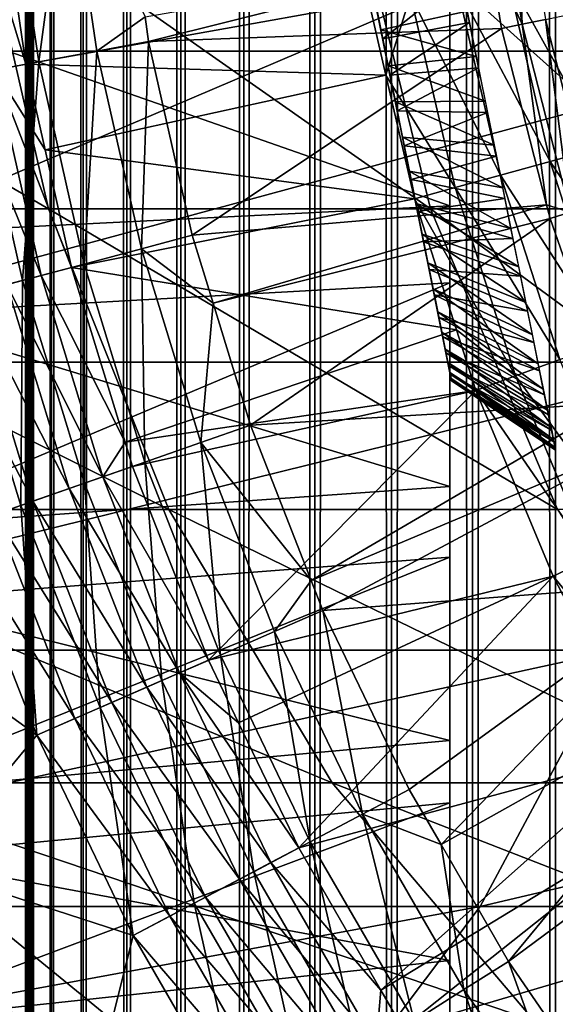
# Model space of a CAD drawing. Extents: x 0 to 550, y 0 to 1532.
# Drawn here: x 510 to 513, y 107 to 112 of the extents above; entities that cross this region are included whole.
import ezdxf

# ---------------------------------------------------------------- set-up
doc = ezdxf.new("R2010")
doc.units = 0
doc.header["$MEASUREMENT"] = 0

msp = doc.modelspace()

# ---------------------------------------------------------------- linework, layer by layer
for points in [[(510.036957, 1530.499878, 57.469303), (510, 766.000061, 57.000004), (510.036957, 1.50001, 57.469303)], [(510, 766.000061, 33), (510.036957, 1530.499878, 32.530701), (510.036957, 1.50001, 32.530701)], [(510.146851, 1.50001, 57.927052), (510.146851, 1530.499878, 57.927052), (510.036957, 1530.499878, 57.469303)], [(510.146851, 1.50001, 57.927052), (510.036957, 1530.499878, 57.469303), (510.036957, 1.50001, 57.469303)], [(510.036957, 1.50001, 32.530701), (510.036957, 1530.499878, 32.530701), (510.146851, 1530.499878, 32.072948)], [(510.036957, 1.50001, 32.530701), (510.146851, 1530.499878, 32.072948), (510.146851, 1.50001, 32.072948)], [(510.326996, 1.50001, 58.361973), (510.326996, 1530.499878, 58.361973), (510.146851, 1530.499878, 57.927052)], [(510.326996, 1.50001, 58.361973), (510.146851, 1530.499878, 57.927052), (510.146851, 1.50001, 57.927052)], [(510.146851, 1.50001, 32.072948), (510.146851, 1530.499878, 32.072948), (510.326996, 1530.499878, 31.638029)], [(510.146851, 1.50001, 32.072948), (510.326996, 1530.499878, 31.638029), (510.326996, 1.50001, 31.638029)], [(510.572906, 1.50001, 58.763359), (510.572906, 1530.499878, 58.763359), (510.326996, 1530.499878, 58.361973)], [(510.572906, 1.50001, 58.763359), (510.326996, 1530.499878, 58.361973), (510.326996, 1.50001, 58.361973)], [(510.326996, 1.50001, 31.638029), (510.326996, 1530.499878, 31.638029), (510.572906, 1530.499878, 31.236645)], [(510.326996, 1.50001, 31.638029), (510.572906, 1530.499878, 31.236645), (510.572906, 1.50001, 31.236645)], [(510.878693, 1.50001, 59.121323), (510.878693, 1530.499878, 59.121323), (510.572906, 1530.499878, 58.763359)], [(510.878693, 1.50001, 59.121323), (510.572906, 1530.499878, 58.763359), (510.572906, 1.50001, 58.763359)], [(510.572906, 1.50001, 31.236645), (510.572906, 1530.499878, 31.236645), (510.878693, 1530.499878, 30.878681)], [(510.572906, 1.50001, 31.236645), (510.878693, 1530.499878, 30.878681), (510.878693, 1.50001, 30.878681)], [(511.236664, 1.50001, 59.427052), (511.236664, 1530.499878, 59.427052), (510.878693, 1530.499878, 59.121323)], [(511.236664, 1.50001, 59.427052), (510.878693, 1530.499878, 59.121323), (510.878693, 1.50001, 59.121323)], [(510.878693, 1.50001, 30.878681), (510.878693, 1530.499878, 30.878681), (511.236664, 1530.499878, 30.57295)], [(510.878693, 1.50001, 30.878681), (511.236664, 1530.499878, 30.57295), (511.236664, 1.50001, 30.57295)], [(511.638031, 1.50001, 59.673023), (511.638031, 1530.499878, 59.673023), (511.236664, 1530.499878, 59.427052)], [(511.638031, 1.50001, 59.673023), (511.236664, 1530.499878, 59.427052), (511.236664, 1.50001, 59.427052)], [(511.236664, 1.50001, 30.57295), (511.236664, 1530.499878, 30.57295), (511.638031, 1530.499878, 30.326981)], [(511.236664, 1.50001, 30.57295), (511.638031, 1530.499878, 30.326981), (511.638031, 1.50001, 30.326981)], [(512.072937, 1.50001, 59.853168), (512.072937, 1530.499878, 59.853168), (511.638031, 1530.499878, 59.673023)], [(512.072937, 1.50001, 59.853168), (511.638031, 1530.499878, 59.673023), (511.638031, 1.50001, 59.673023)], [(511.638031, 1.50001, 30.326981), (511.638031, 1530.499878, 30.326981), (512.072937, 1530.499878, 30.146833)], [(511.638031, 1.50001, 30.326981), (512.072937, 1530.499878, 30.146833), (512.072937, 1.50001, 30.146833)], [(512.530701, 1.50001, 59.963066), (512.530701, 1530.499878, 59.963066), (512.072937, 1530.499878, 59.853168)], [(512.530701, 1.50001, 59.963066), (512.072937, 1530.499878, 59.853168), (512.072937, 1.50001, 59.853168)], [(512.072937, 1.50001, 30.146833), (512.072937, 1530.499878, 30.146833), (512.530701, 1530.499878, 30.036938)], [(512.072937, 1.50001, 30.146833), (512.530701, 1530.499878, 30.036938), (512.530701, 1.50001, 30.036938)], [(513, 1.50001, 60.000004), (513, 1530.499878, 60.000004), (512.530701, 1530.499878, 59.963066)], [(513, 1.50001, 60.000004), (512.530701, 1530.499878, 59.963066), (512.530701, 1.50001, 59.963066)], [(512.530701, 1.50001, 30.036938), (512.530701, 1530.499878, 30.036938), (513, 1530.499878, 30.000002)], [(512.530701, 1.50001, 30.036938), (513, 1530.499878, 30.000002), (513, 1.50001, 30.000002)], [(510.036957, 1.50001, 57.469303), (510, 766.000061, 57.000004), (510, 682, 57.000004)], [(510.036957, 1.50001, 32.530701), (510, 682, 33), (510, 766.000061, 33)], [(510.036957, 1.50001, 57.469303), (510, 682, 57.000004), (510, 640, 57.000004)], [(510.036957, 1.50001, 32.530701), (510, 640, 33), (510, 682, 33)], [(510, 640, 57.000004), (510, 598, 57.000004), (510.036957, 1.50001, 57.469303)], [(510, 598, 33), (510, 640, 33), (510.036957, 1.50001, 32.530701)], [(510.036957, 1.50001, 57.469303), (510, 598, 57.000004), (510, 556, 57.000004)], [(510.036957, 1.50001, 32.530701), (510, 556, 33), (510, 598, 33)], [(510.036957, 1.50001, 57.469303), (510, 556, 57.000004), (510, 514, 57.000004)], [(510.036957, 1.50001, 32.530701), (510, 514, 33), (510, 556, 33)], [(510, 514, 57.000004), (510, 472, 57.000004), (510.036957, 1.50001, 57.469303)], [(510, 472, 33), (510, 514, 33), (510.036957, 1.50001, 32.530701)], [(510.036957, 1.50001, 57.469303), (510, 472, 57.000004), (510, 430, 57.000004)], [(510.036957, 1.50001, 32.530701), (510, 430, 33), (510, 472, 33)], [(510.036957, 1.50001, 57.469303), (510, 430, 57.000004), (510, 388, 57.000004)], [(510.036957, 1.50001, 32.530701), (510, 388, 33), (510, 430, 33)], [(510, 388, 57.000004), (510, 304, 57.000004), (510.036957, 1.50001, 57.469303)], [(510, 304, 33), (510, 388, 33), (510.036957, 1.50001, 32.530701)], [(510.036957, 1.50001, 57.469303), (510, 304, 57.000004), (510, 262, 57.000004)], [(510.036957, 1.50001, 32.530701), (510, 262, 33), (510, 304, 33)], [(510.036957, 1.50001, 57.469303), (510, 262, 57.000004), (510, 220, 57.000004)], [(510.036957, 1.50001, 32.530701), (510, 220, 33), (510, 262, 33)], [(510, 220, 57.000004), (510, 178, 57.000004), (510.036957, 1.50001, 57.469303)], [(510, 178, 33), (510, 220, 33), (510.036957, 1.50001, 32.530701)], [(510.036957, 1.50001, 57.469303), (510, 178, 57.000004), (510, 136, 57.000004)], [(510.036957, 1.50001, 32.530701), (510, 136, 33), (510, 178, 33)], [(510.036957, 1.50001, 57.469303), (510, 136, 57.000004), (510, 94.000015, 57.000004)], [(510.036957, 1.50001, 32.530701), (510, 94.000015, 33), (510, 136, 33)], [(510, 94.000015, 33.575001), (510, 114.079865, 34.189091), (510, 136, 33.575001)], [(510, 136, 57.000004), (510, 115.000008, 55.850002), (510, 94.000015, 57.000004)], [(510, 136, 33.575001), (510, 136, 33), (510, 94.000015, 33)], [(510, 136, 33.575001), (510, 94.000015, 33), (510, 94.000015, 33.575001)], [(510, 94.000015, 57.000004), (510, 115.000008, 55.850002), (510, 113.166336, 55.693935)], [(510, 94.000015, 33.575001), (510, 112.266037, 34.500099), (510, 114.079865, 34.189091)], [(508.222595, 112.228241, 140.201843), (514.367554, 112.228241, 135.387527), (514.57666, 114.067139, 135.62355)], [(508.222595, 112.228241, 140.201843), (514.57666, 114.067139, 135.62355), (508.401703, 114.067139, 140.461334)], [(512.879944, 113.588333, 30.000002), (513.008484, 112.72654, 27.090506), (513.121826, 112.181755, 30.000002)], [(513.121826, 112.181755, 4), (513.089294, 112.326294, 22.910412), (512.879944, 113.588333, 4)], [(512.879944, 113.588333, 4), (513.089294, 112.326294, 22.910412), (513.035278, 112.586174, 22.900764)], [(512.812439, 112.380447, 2.809018), (512.62793, 112.765877, 2.707109), (512.633423, 113.463608, 2.809018)], [(512.812439, 112.380447, 2.809018), (512.633423, 113.463608, 2.809018), (512.766296, 113.479736, 2.891008)], [(512.766296, 113.479736, 2.891008), (512.943359, 112.40789, 2.891008), (512.812439, 112.380447, 2.809018)], [(510.236847, 113.362846, 0.477459), (510.074982, 112.167152, 0.272486), (509.904327, 113.326698, 0.272486)], [(510.403809, 112.228333, 0.477459), (510.074982, 112.167152, 0.272486), (510.236847, 113.362846, 0.477459)], [(510.236847, 113.362846, 0.477459), (510.676636, 112.421867, 0.732236), (510.403809, 112.228333, 0.477459)], [(511.807678, 113.362015, 24.019964), (511.899963, 112.90416, 23.089809), (512.080017, 112.010628, 23.592299)], [(509.652496, 113.299339, 1.286477), (510.001892, 112.153557, 1.43934), (509.830475, 113.31868, 1.43934)], [(509.652496, 113.299339, 1.286477), (509.825958, 112.120804, 1.286477), (510.001892, 112.153557, 1.43934)], [(510.074982, 112.167152, 0.272486), (509.718658, 112.100838, 0.122361), (509.904327, 113.326698, 0.272486)], [(511.945953, 112.50132, 3.414214), (509.830475, 113.31868, 1.43934), (510.001892, 112.153557, 1.43934)], [(507.018494, 113.140999, 111.51667), (509.714722, 113.140999, 107.056633), (510.131012, 111.335457, 107.275108)], [(507.018494, 113.140999, 111.51667), (510.131012, 111.335457, 107.275108), (507.405396, 111.335457, 111.78373)], [(509.714722, 113.140999, 107.056633), (511.853638, 113.140999, 102.304115), (512.293213, 111.335457, 102.470833)], [(509.714722, 113.140999, 107.056633), (512.293213, 111.335457, 102.470833), (510.131012, 111.335457, 107.275108)], [(510, 94.000015, 57.000004), (510, 113.166336, 55.693935), (510, 111.385437, 55.230221)], [(511.853638, 113.140999, 102.304115), (513.404114, 113.140999, 97.328438), (513.860596, 111.335457, 97.440948)], [(511.853638, 113.140999, 102.304115), (513.860596, 111.335457, 97.440948), (512.293213, 111.335457, 102.470833)], [(507.902985, 112.927139, 55.802929), (512.403015, 111.353699, 54.7052), (512.403015, 113.046318, 55.181828)], [(507.902985, 111.131248, 55.297226), (512.403015, 111.353699, 54.7052), (507.902985, 112.927139, 55.802929)], [(511.899963, 112.90416, 23.089809), (511.940002, 112.705231, 23.038332), (512.080017, 112.010628, 23.592299)], [(510.676636, 112.421867, 0.732236), (512.62793, 112.765877, 2.707109), (510.697052, 112.282906, 0.732236)], [(510.697052, 112.282906, 0.732236), (512.62793, 112.765877, 2.707109), (512.695679, 112.355949, 2.707109)], [(512.695679, 112.355949, 2.707109), (512.62793, 112.765877, 2.707109), (512.812439, 112.380447, 2.809018)], [(512.080017, 112.010628, 23.592299), (511.940002, 112.705231, 23.038332), (511.981018, 112.502129, 23.008345)], [(512.728577, 112.647774, 3.902115), (513.263672, 111.685097, 3.97538), (513.028503, 112.703888, 3.97538)], [(512.053101, 112.144348, 26.991657), (512.01178, 112.349419, 26.999825), (511.95401, 112.63588, 26.407705)], [(511.95401, 112.63588, 26.407705), (512.01178, 112.349419, 26.999825), (511.97052, 112.554192, 26.986078)], [(512.226318, 111.284462, 25.980038), (512.134094, 111.742348, 26.910192), (511.95401, 112.63588, 26.407705)], [(511.95401, 112.63588, 26.407705), (512.134094, 111.742348, 26.910192), (512.093994, 111.941246, 26.961674)], [(511.95401, 112.63588, 26.407705), (512.093994, 111.941246, 26.961674), (512.053101, 112.144348, 26.991657)], [(512.462158, 112.64563, 22.510429), (512.022278, 112.297089, 23.000181), (511.981018, 112.502129, 23.008345)], [(512.513733, 112.389328, 22.500225), (512.022278, 112.297089, 23.000181), (512.462158, 112.64563, 22.510429)], [(512.443542, 112.594429, 3.782015), (512.969482, 111.604065, 3.902115), (512.728577, 112.647774, 3.902115)], [(512.969482, 111.604065, 3.902115), (513.263672, 111.685097, 3.97538), (512.728577, 112.647774, 3.902115)], [(507.902985, 112.439095, 34.302254), (512.403015, 112.586349, 34.917309), (507.902985, 110.668007, 34.888924)], [(507.902985, 110.668007, 34.888924), (512.403015, 112.586349, 34.917309), (512.403015, 110.917061, 35.470249)], [(512.180542, 112.545219, 3.618036), (512.689941, 111.527054, 3.782015), (512.443542, 112.594429, 3.782015)], [(512.689941, 111.527054, 3.782015), (512.969482, 111.604065, 3.902115), (512.443542, 112.594429, 3.782015)], [(512.180542, 112.545219, 3.618036), (511.945953, 112.50132, 3.414214), (512.040283, 112.092911, 3.414214)], [(512.50061, 112.454742, 27.499779), (511.97052, 112.554192, 26.986078), (512.01178, 112.349419, 26.999825)], [(512.180542, 112.545219, 3.618036), (512.040283, 112.092911, 3.414214), (512.432007, 111.456009, 3.618036)], [(512.432007, 111.456009, 3.618036), (512.689941, 111.527054, 3.782015), (512.180542, 112.545219, 3.618036)], [(511.945953, 112.50132, 3.414214), (510.001892, 112.153557, 1.43934), (512.040283, 112.092911, 3.414214)], [(512.080017, 112.010628, 23.592299), (511.981018, 112.502129, 23.008345), (512.022278, 112.297089, 23.000181)], [(510.403809, 112.228333, 0.477459), (510.676636, 112.421867, 0.732236), (510.697052, 112.282906, 0.732236)], [(512.50061, 112.454742, 27.499779), (512.01178, 112.349419, 26.999825), (512.552246, 112.19841, 27.489573)], [(512.812439, 112.380447, 2.809018), (512.943359, 112.40789, 2.891008), (513.083801, 111.31665, 2.809018)], [(512.943359, 112.40789, 2.891008), (513.085266, 112.437668, 2.95106), (513.211975, 111.355278, 2.891008)], [(512.943359, 112.40789, 2.891008), (513.211975, 111.355278, 2.891008), (513.083801, 111.31665, 2.809018)], [(510.697052, 112.282906, 0.732236), (512.695679, 112.355949, 2.707109), (510.944366, 111.186264, 0.732236)], [(510.944366, 111.186264, 0.732236), (512.695679, 112.355949, 2.707109), (512.950073, 111.358849, 2.707109)], [(512.552246, 112.19841, 27.489573), (512.01178, 112.349419, 26.999825), (512.053101, 112.144348, 26.991657)], [(512.513733, 112.389328, 22.500225), (512.063538, 112.092316, 23.013926), (512.022278, 112.297089, 23.000181)], [(512.565369, 112.133354, 22.517405), (512.063538, 112.092316, 23.013926), (512.513733, 112.389328, 22.500225)], [(512.950073, 111.358849, 2.707109), (512.695679, 112.355949, 2.707109), (512.812439, 112.380447, 2.809018)], [(512.812439, 112.380447, 2.809018), (513.083801, 111.31665, 2.809018), (512.950073, 111.358849, 2.707109)], [(512.022278, 112.297089, 23.000181), (512.063538, 112.092316, 23.013926), (512.080017, 112.010628, 23.592299)], [(510, 110.530884, 35.113171), (510, 112.266037, 34.500099), (510, 94.000015, 33.575001)], [(510.403809, 112.228333, 0.477459), (510.697052, 112.282906, 0.732236), (510.656128, 111.109703, 0.477459)], [(510.697052, 112.282906, 0.732236), (510.944366, 111.186264, 0.732236), (510.656128, 111.109703, 0.477459)], [(507.869476, 110.46907, 139.690308), (513.955444, 110.46907, 134.922302), (514.367554, 112.228241, 135.387527)], [(507.869476, 110.46907, 139.690308), (514.367554, 112.228241, 135.387527), (508.222595, 112.228241, 140.201843)], [(510.403809, 112.228333, 0.477459), (510.332825, 111.023811, 0.272486), (510.074982, 112.167152, 0.272486)], [(510.656128, 111.109703, 0.477459), (510.332825, 111.023811, 0.272486), (510.403809, 112.228333, 0.477459)], [(512.552246, 112.19841, 27.489573), (512.053101, 112.144348, 26.991657), (512.603394, 111.944527, 27.452091)], [(510.074982, 112.167152, 0.272486), (509.982513, 110.93074, 0.122361), (509.718658, 112.100838, 0.122361)], [(510.110962, 111.669868, 1.43934), (510.001892, 112.153557, 1.43934), (509.825958, 112.120804, 1.286477)], [(510.332825, 111.023811, 0.272486), (509.982513, 110.93074, 0.122361), (510.074982, 112.167152, 0.272486)], [(512.040283, 112.092911, 3.414214), (510.001892, 112.153557, 1.43934), (510.110962, 111.669868, 1.43934)], [(512.603394, 111.944527, 27.452091), (512.053101, 112.144348, 26.991657), (512.093994, 111.941246, 26.961674)], [(512.565369, 112.133354, 22.517405), (512.104248, 111.890045, 23.049431), (512.063538, 112.092316, 23.013926)], [(512.616272, 111.880539, 22.561789), (512.104248, 111.890045, 23.049431), (512.565369, 112.133354, 22.517405)], [(509.982513, 110.93074, 0.122361), (509.613861, 110.832809, 0.030782), (509.718658, 112.100838, 0.122361)], [(509.628662, 112.084091, 1.163494), (510.087952, 110.958786, 1.286477), (509.825958, 112.120804, 1.286477)], [(509.628662, 112.084091, 1.163494), (509.894012, 110.907257, 1.163494), (510.087952, 110.958786, 1.286477)], [(509.825958, 112.120804, 1.286477), (510.087952, 110.958786, 1.286477), (510.260986, 111.004738, 1.43934)], [(509.825958, 112.120804, 1.286477), (510.260986, 111.004738, 1.43934), (510.110962, 111.669868, 1.43934)], [(512.040283, 112.092911, 3.414214), (510.110962, 111.669868, 1.43934), (512.201904, 111.392647, 3.414214)], [(512.432007, 111.456009, 3.618036), (512.040283, 112.092911, 3.414214), (512.201904, 111.392647, 3.414214)], [(512.080017, 112.010628, 23.592299), (512.063538, 112.092316, 23.013926), (512.104248, 111.890045, 23.049431)], [(512.080017, 112.010628, 23.592299), (512.144104, 111.692551, 23.106306), (512.182556, 111.501961, 23.183931)], [(512.182556, 111.501961, 23.183931), (512.219116, 111.320374, 23.281452), (512.080017, 112.010628, 23.592299)], [(512.080017, 112.010628, 23.592299), (512.219116, 111.320374, 23.281452), (512.25354, 111.149788, 23.397802)], [(512.080017, 112.010628, 23.592299), (512.25354, 111.149788, 23.397802), (512.289368, 110.97184, 24.572334)], [(512.080017, 112.010628, 23.592299), (512.104248, 111.890045, 23.049431), (512.144104, 111.692551, 23.106306)], [(512.603394, 111.944527, 27.452091), (512.093994, 111.941246, 26.961674), (512.653442, 111.695885, 27.387741)], [(512.653442, 111.695885, 27.387741), (512.093994, 111.941246, 26.961674), (512.134094, 111.742348, 26.910192)], [(512.616272, 111.880539, 22.561789), (512.144104, 111.692551, 23.106306), (512.104248, 111.890045, 23.049431)], [(512.666077, 111.633659, 22.632883), (512.144104, 111.692551, 23.106306), (512.616272, 111.880539, 22.561789)], [(512.653442, 111.695885, 27.387741), (512.134094, 111.742348, 26.910192), (512.701965, 111.45517, 27.297234)], [(512.701965, 111.45517, 27.297234), (512.134094, 111.742348, 26.910192), (512.172852, 111.549797, 26.837786)], [(512.226318, 111.284462, 25.980038), (512.172852, 111.549797, 26.837786), (512.134094, 111.742348, 26.910192)], [(512.666077, 111.633659, 22.632883), (512.182556, 111.501961, 23.183931), (512.144104, 111.692551, 23.106306)], [(512.969482, 111.604065, 3.902115), (513.583313, 110.689552, 3.97538), (513.263672, 111.685097, 3.97538)], [(512.201904, 111.392647, 3.414214), (510.110962, 111.669868, 1.43934), (510.260986, 111.004738, 1.43934)], [(512.71405, 111.395416, 22.729914), (512.182556, 111.501961, 23.183931), (512.666077, 111.633659, 22.632883)], [(512.689941, 111.527054, 3.782015), (513.296875, 110.584167, 3.902115), (512.969482, 111.604065, 3.902115)], [(513.296875, 110.584167, 3.902115), (513.583313, 110.689552, 3.97538), (512.969482, 111.604065, 3.902115)], [(512.701965, 111.45517, 27.297234), (512.172852, 111.549797, 26.837786), (512.748352, 111.225098, 27.181557)], [(512.748352, 111.225098, 27.181557), (512.172852, 111.549797, 26.837786), (512.210022, 111.365707, 26.745245)], [(512.210022, 111.365707, 26.745245), (512.172852, 111.549797, 26.837786), (512.226318, 111.284462, 25.980038)], [(512.432007, 111.456009, 3.618036), (513.02478, 110.484062, 3.782015), (512.689941, 111.527054, 3.782015)], [(513.02478, 110.484062, 3.782015), (513.296875, 110.584167, 3.902115), (512.689941, 111.527054, 3.782015)], [(512.71405, 111.395416, 22.729914), (512.219116, 111.320374, 23.281452), (512.182556, 111.501961, 23.183931)], [(512.432007, 111.456009, 3.618036), (512.201904, 111.392647, 3.414214), (512.773621, 110.391678, 3.618036)], [(512.773621, 110.391678, 3.618036), (513.02478, 110.484062, 3.782015), (512.432007, 111.456009, 3.618036)], [(507.902985, 111.131248, 55.297226), (512.403015, 109.765945, 53.949368), (512.403015, 111.353699, 54.7052)], [(510, 111.385437, 55.230221), (510, 109.708519, 54.472206), (510, 94.000015, 57.000004)], [(512.201904, 111.392647, 3.414214), (510.260986, 111.004738, 1.43934), (512.439819, 110.651344, 3.414214)], [(510.944366, 111.186264, 0.732236), (512.950073, 111.358849, 2.707109), (511.062073, 110.802475, 0.732236)], [(511.062073, 110.802475, 0.732236), (512.950073, 111.358849, 2.707109), (512.969604, 111.282196, 2.707109)], [(512.201904, 111.392647, 3.414214), (512.439819, 110.651344, 3.414214), (512.773621, 110.391678, 3.618036)], [(512.748352, 111.225098, 27.181557), (512.210022, 111.365707, 26.745245), (512.792114, 111.00811, 27.041977)], [(512.792114, 111.00811, 27.041977), (512.210022, 111.365707, 26.745245), (512.244934, 111.192108, 26.633581)], [(512.210022, 111.365707, 26.745245), (512.226318, 111.284462, 25.980038), (512.244934, 111.192108, 26.633581)], [(512.759827, 111.168442, 22.851814), (512.219116, 111.320374, 23.281452), (512.71405, 111.395416, 22.729914)], [(513.083801, 111.31665, 2.809018), (512.969604, 111.282196, 2.707109), (512.950073, 111.358849, 2.707109)], [(507.405396, 111.335457, 111.78373), (510.131012, 111.335457, 107.275108), (510.811462, 109.635353, 107.63224)], [(507.405396, 111.335457, 111.78373), (510.811462, 109.635353, 107.63224), (508.037872, 109.635353, 112.220291)], [(510.131012, 111.335457, 107.275108), (512.293213, 111.335457, 102.470833), (513.011841, 109.635353, 102.74334)], [(510.131012, 111.335457, 107.275108), (513.011841, 109.635353, 102.74334), (510.811462, 109.635353, 107.63224)], [(512.759827, 111.168442, 22.851814), (512.25354, 111.149788, 23.397802), (512.219116, 111.320374, 23.281452)], [(512.293213, 111.335457, 102.470833), (513.860596, 111.335457, 97.440948), (514.606689, 109.635353, 97.624863)], [(512.293213, 111.335457, 102.470833), (514.606689, 109.635353, 97.624863), (513.011841, 109.635353, 102.74334)], [(513.083801, 111.31665, 2.809018), (513.3349, 110.235992, 2.707109), (512.969604, 111.282196, 2.707109)], [(511.062073, 110.802475, 0.732236), (512.969604, 111.282196, 2.707109), (511.273926, 110.111504, 0.732236)], [(511.273926, 110.111504, 0.732236), (512.969604, 111.282196, 2.707109), (513.3349, 110.235992, 2.707109)], [(512.375793, 110.542953, 25.837788), (512.356506, 110.638557, 26.023029), (512.226318, 111.284462, 25.980038)], [(512.244934, 111.192108, 26.633581), (512.226318, 111.284462, 25.980038), (512.277466, 111.030907, 26.504021)], [(512.356506, 110.638557, 26.023029), (512.333496, 110.752609, 26.197063), (512.226318, 111.284462, 25.980038)], [(512.226318, 111.284462, 25.980038), (512.333496, 110.752609, 26.197063), (512.307068, 110.883888, 26.357981)], [(512.226318, 111.284462, 25.980038), (512.307068, 110.883888, 26.357981), (512.277466, 111.030907, 26.504021)], [(512.289368, 110.97184, 24.572334), (512.402344, 110.41111, 25.441898), (512.226318, 111.284462, 25.980038)], [(512.226318, 111.284462, 25.980038), (512.402344, 110.41111, 25.441898), (512.391113, 110.466866, 25.643368)], [(512.226318, 111.284462, 25.980038), (512.391113, 110.466866, 25.643368), (512.375793, 110.542953, 25.837788)], [(510.656128, 111.109703, 0.477459), (510.944366, 111.186264, 0.732236), (511.062073, 110.802475, 0.732236)], [(512.792114, 111.00811, 27.041977), (512.244934, 111.192108, 26.633581), (512.832703, 110.806618, 26.880024)], [(512.832703, 110.806618, 26.880024), (512.244934, 111.192108, 26.633581), (512.277466, 111.030907, 26.504021)], [(507.902985, 109.446678, 54.495289), (512.403015, 109.765945, 53.949368), (507.902985, 111.131248, 55.297226)], [(512.802734, 110.955177, 22.997253), (512.25354, 111.149788, 23.397802), (512.759827, 111.168442, 22.851814)], [(512.802734, 110.955177, 22.997253), (512.285278, 110.992012, 23.531706), (512.25354, 111.149788, 23.397802)], [(512.289368, 110.97184, 24.572334), (512.25354, 111.149788, 23.397802), (512.285278, 110.992012, 23.531706)], [(510.656128, 111.109703, 0.477459), (510.676392, 109.903244, 0.272486), (510.332825, 111.023811, 0.272486)], [(510.656128, 111.109703, 0.477459), (511.062073, 110.802475, 0.732236), (510.992218, 110.013336, 0.477459)], [(510.992218, 110.013336, 0.477459), (510.676392, 109.903244, 0.272486), (510.656128, 111.109703, 0.477459)], [(510.332825, 111.023811, 0.272486), (510.334137, 109.783974, 0.122361), (509.982513, 110.93074, 0.122361)], [(510.676392, 109.903244, 0.272486), (510.334137, 109.783974, 0.122361), (510.332825, 111.023811, 0.272486)], [(512.832703, 110.806618, 26.880024), (512.277466, 111.030907, 26.504021), (512.86969, 110.622826, 26.697475)], [(512.86969, 110.622826, 26.697475), (512.277466, 111.030907, 26.504021), (512.307068, 110.883888, 26.357981)], [(509.894012, 110.907257, 1.163494), (510.437195, 109.819885, 1.286477), (510.087952, 110.958786, 1.286477)], [(510.087952, 110.958786, 1.286477), (510.563843, 110.017029, 1.43934), (510.260986, 111.004738, 1.43934)], [(510.087952, 110.958786, 1.286477), (510.437195, 109.819885, 1.286477), (510.563843, 110.017029, 1.43934)], [(512.439819, 110.651344, 3.414214), (510.260986, 111.004738, 1.43934), (510.563843, 110.017029, 1.43934)], [(512.842529, 110.758003, 23.164631), (512.314148, 110.848877, 23.681696), (512.285278, 110.992012, 23.531706)], [(512.842529, 110.758003, 23.164631), (512.285278, 110.992012, 23.531706), (512.802734, 110.955177, 22.997253)], [(512.289368, 110.97184, 24.572334), (512.285278, 110.992012, 23.531706), (512.314148, 110.848877, 23.681696)], [(512.380066, 110.521675, 24.210985), (512.394348, 110.450684, 24.40741), (512.289368, 110.97184, 24.572334)], [(512.314148, 110.848877, 23.681696), (512.339722, 110.721855, 23.84613), (512.289368, 110.97184, 24.572334)], [(512.289368, 110.97184, 24.572334), (512.339722, 110.721855, 23.84613), (512.361755, 110.612396, 24.023209)], [(512.289368, 110.97184, 24.572334), (512.361755, 110.612396, 24.023209), (512.380066, 110.521675, 24.210985)], [(512.394348, 110.450684, 24.40741), (512.404541, 110.40023, 24.610325), (512.289368, 110.97184, 24.572334)], [(512.289368, 110.97184, 24.572334), (512.404541, 110.40023, 24.610325), (512.410461, 110.370842, 24.817509)], [(512.289368, 110.97184, 24.572334), (512.410461, 110.370842, 24.817509), (512.412048, 110.362831, 25.026695)], [(512.412048, 110.362831, 25.026695), (512.409302, 110.376297, 25.235588), (512.289368, 110.97184, 24.572334)], [(512.289368, 110.97184, 24.572334), (512.409302, 110.376297, 25.235588), (512.402344, 110.41111, 25.441898)], [(507.902985, 110.668007, 34.888924), (512.403015, 110.917061, 35.470249), (507.902985, 109.021545, 35.766476)], [(507.902985, 109.021545, 35.766476), (512.403015, 110.917061, 35.470249), (512.403015, 109.365257, 36.297344)], [(509.982513, 110.93074, 0.122361), (509.973938, 109.658417, 0.030782), (509.613861, 110.832809, 0.030782)], [(509.683838, 110.85141, 1.073416), (510.247711, 109.753815, 1.163494), (509.894012, 110.907257, 1.163494)], [(509.894012, 110.907257, 1.163494), (510.247711, 109.753815, 1.163494), (510.437195, 109.819885, 1.286477)], [(510.334137, 109.783974, 0.122361), (509.973938, 109.658417, 0.030782), (509.982513, 110.93074, 0.122361)], [(509.462646, 110.792633, 1.018468), (510.042297, 109.682259, 1.073416), (509.683838, 110.85141, 1.073416)], [(509.683838, 110.85141, 1.073416), (510.042297, 109.682259, 1.073416), (510.247711, 109.753815, 1.163494)], [(512.86969, 110.622826, 26.697475), (512.307068, 110.883888, 26.357981), (512.902771, 110.458733, 26.496328)], [(512.902771, 110.458733, 26.496328), (512.307068, 110.883888, 26.357981), (512.333496, 110.752609, 26.197063)], [(512.87854, 110.579041, 23.352119), (512.339722, 110.721855, 23.84613), (512.314148, 110.848877, 23.681696)], [(512.87854, 110.579041, 23.352119), (512.314148, 110.848877, 23.681696), (512.842529, 110.758003, 23.164631)], [(509.462646, 110.792633, 1.018468), (509.826233, 109.606949, 1.018468), (510.042297, 109.682259, 1.073416)], [(509.973938, 109.658417, 0.030782), (509.604645, 109.529701), (509.613861, 110.832809, 0.030782)], [(511.062073, 110.802475, 0.732236), (511.273926, 110.111504, 0.732236), (510.992218, 110.013336, 0.477459)], [(512.902771, 110.458733, 26.496328), (512.333496, 110.752609, 26.197063), (512.931519, 110.316154, 26.278786)], [(512.931519, 110.316154, 26.278786), (512.333496, 110.752609, 26.197063), (512.356506, 110.638557, 26.023029)], [(512.910522, 110.420288, 23.557663), (512.361755, 110.612396, 24.023209), (512.339722, 110.721855, 23.84613)], [(512.910522, 110.420288, 23.557663), (512.339722, 110.721855, 23.84613), (512.87854, 110.579041, 23.352119)], [(512.439819, 110.651344, 3.414214), (510.563843, 110.017029, 1.43934), (512.549622, 110.309273, 3.414214)], [(512.931519, 110.316154, 26.278786), (512.356506, 110.638557, 26.023029), (512.955627, 110.196678, 26.047235)], [(512.955627, 110.196678, 26.047235), (512.356506, 110.638557, 26.023029), (512.375793, 110.542953, 25.837788)], [(512.773621, 110.391678, 3.618036), (512.439819, 110.651344, 3.414214), (512.549622, 110.309273, 3.414214)], [(512.938171, 110.283463, 23.779009), (512.380066, 110.521675, 24.210985), (512.361755, 110.612396, 24.023209)], [(512.938171, 110.283463, 23.779009), (512.361755, 110.612396, 24.023209), (512.910522, 110.420288, 23.557663)], [(510, 94.000015, 33.575001), (510, 108.924271, 36.01067), (510, 110.530884, 35.113171)], [(512.955627, 110.196678, 26.047235), (512.375793, 110.542953, 25.837788), (512.974731, 110.101547, 25.804209)], [(512.974731, 110.101547, 25.804209), (512.375793, 110.542953, 25.837788), (512.391113, 110.466866, 25.643368)], [(512.960999, 110.170067, 24.013733), (512.394348, 110.450684, 24.40741), (512.380066, 110.521675, 24.210985)], [(512.960999, 110.170067, 24.013733), (512.380066, 110.521675, 24.210985), (512.938171, 110.283463, 23.779009)], [(507.3526, 108.840286, 138.941483), (513.352051, 108.840286, 134.241226), (513.955444, 110.46907, 134.922302)], [(507.3526, 108.840286, 138.941483), (513.955444, 110.46907, 134.922302), (507.869476, 110.46907, 139.690308)], [(512.974731, 110.101547, 25.804209), (512.391113, 110.466866, 25.643368), (512.988831, 110.031845, 25.552372)], [(512.988831, 110.031845, 25.552372), (512.391113, 110.466866, 25.643368), (512.402344, 110.41111, 25.441898)], [(512.773621, 110.391678, 3.618036), (513.44574, 109.472748, 3.782015), (513.02478, 110.484062, 3.782015)], [(512.978882, 110.081345, 24.259262), (512.404541, 110.40023, 24.610325), (512.394348, 110.450684, 24.40741)], [(512.978882, 110.081345, 24.259262), (512.394348, 110.450684, 24.40741), (512.960999, 110.170067, 24.013733)], [(512.988831, 110.031845, 25.552372), (512.402344, 110.41111, 25.441898), (512.99762, 109.988365, 25.294483)], [(512.99762, 109.988365, 25.294483), (512.402344, 110.41111, 25.441898), (512.409302, 110.376297, 25.235588)], [(512.991577, 110.01825, 24.512905), (512.410461, 110.370842, 24.817509), (512.404541, 110.40023, 24.610325)], [(512.991577, 110.01825, 24.512905), (512.404541, 110.40023, 24.610325), (512.978882, 110.081345, 24.259262)], [(512.99762, 109.988365, 25.294483), (512.409302, 110.376297, 25.235588), (513.000977, 109.971497, 25.033367)], [(513.000977, 109.971497, 25.033367), (512.409302, 110.376297, 25.235588), (512.412048, 110.362831, 25.026695)], [(512.998962, 109.981506, 24.771889), (512.412048, 110.362831, 25.026695), (512.410461, 110.370842, 24.817509)], [(512.998962, 109.981506, 24.771889), (512.410461, 110.370842, 24.817509), (512.991577, 110.01825, 24.512905)], [(513.000977, 109.971497, 25.033367), (512.412048, 110.362831, 25.026695), (512.998962, 109.981506, 24.771889)], [(512.773621, 110.391678, 3.618036), (512.549622, 110.309273, 3.414214), (513.203186, 109.35965, 3.618036)], [(513.203186, 109.35965, 3.618036), (513.44574, 109.472748, 3.782015), (512.773621, 110.391678, 3.618036)], [(512.549622, 110.309273, 3.414214), (510.563843, 110.017029, 1.43934), (510.606171, 109.878777, 1.43934)], [(512.549622, 110.309273, 3.414214), (510.606171, 109.878777, 1.43934), (511.035614, 108.782173, 1.43934)], [(511.035614, 108.782173, 1.43934), (512.986877, 109.258804, 3.414214), (512.549622, 110.309273, 3.414214)], [(513.203186, 109.35965, 3.618036), (512.549622, 110.309273, 3.414214), (512.986877, 109.258804, 3.414214)], [(511.273926, 110.111504, 0.732236), (513.3349, 110.235992, 2.707109), (511.61795, 109.232903, 0.732236)], [(511.61795, 109.232903, 0.732236), (513.3349, 110.235992, 2.707109), (513.440186, 110.001358, 2.707109)], [(510.992218, 110.013336, 0.477459), (511.273926, 110.111504, 0.732236), (511.61795, 109.232903, 0.732236)], [(510.437195, 109.819885, 1.286477), (510.606171, 109.878777, 1.43934), (510.563843, 110.017029, 1.43934)], [(510.992218, 110.013336, 0.477459), (511.10376, 108.811882, 0.272486), (510.676392, 109.903244, 0.272486)], [(510.992218, 110.013336, 0.477459), (511.61795, 109.232903, 0.732236), (511.41037, 108.945518, 0.477459)], [(511.41037, 108.945518, 0.477459), (511.10376, 108.811882, 0.272486), (510.992218, 110.013336, 0.477459)], [(511.61795, 109.232903, 0.732236), (513.440186, 110.001358, 2.707109), (511.683807, 109.064728, 0.732236)], [(511.683807, 109.064728, 0.732236), (513.440186, 110.001358, 2.707109), (513.788696, 109.225037, 2.707109)], [(510.676392, 109.903244, 0.272486), (510.771515, 108.667046, 0.122361), (510.334137, 109.783974, 0.122361)], [(511.10376, 108.811882, 0.272486), (510.771515, 108.667046, 0.122361), (510.676392, 109.903244, 0.272486)], [(510.437195, 109.819885, 1.286477), (511.035614, 108.782173, 1.43934), (510.606171, 109.878777, 1.43934)], [(510.247711, 109.753815, 1.163494), (510.871521, 108.710678, 1.286477), (510.437195, 109.819885, 1.286477)], [(510.437195, 109.819885, 1.286477), (510.871521, 108.710678, 1.286477), (511.035614, 108.782173, 1.43934)], [(507.902985, 109.446678, 54.495289), (512.403015, 108.328789, 52.936081), (512.403015, 109.765945, 53.949368)], [(510.334137, 109.783974, 0.122361), (510.421814, 108.514633, 0.030782), (509.973938, 109.658417, 0.030782)], [(510.042297, 109.682259, 1.073416), (510.687592, 108.630478, 1.163494), (510.247711, 109.753815, 1.163494)], [(510.247711, 109.753815, 1.163494), (510.687592, 108.630478, 1.163494), (510.871521, 108.710678, 1.286477)], [(510.771515, 108.667046, 0.122361), (510.421814, 108.514633, 0.030782), (510.334137, 109.783974, 0.122361)], [(509.826233, 109.606949, 1.018468), (510.48822, 108.543571, 1.073416), (510.042297, 109.682259, 1.073416)], [(510, 109.708519, 54.472206), (510, 108.1838, 53.441689), (510, 94.000015, 57.000004)], [(510.042297, 109.682259, 1.073416), (510.48822, 108.543571, 1.073416), (510.687592, 108.630478, 1.163494)], [(508.037872, 109.635353, 112.220291), (510.811462, 109.635353, 107.63224), (511.736511, 108.089569, 108.117767)], [(508.037872, 109.635353, 112.220291), (511.736511, 108.089569, 108.117767), (508.897736, 108.089569, 112.813782)], [(509.973938, 109.658417, 0.030782), (510.063293, 108.358353), (509.604645, 109.529701)], [(510.421814, 108.514633, 0.030782), (510.063293, 108.358353), (509.973938, 109.658417, 0.030782)], [(510.811462, 109.635353, 107.63224), (513.011841, 109.635353, 102.74334), (513.988586, 108.089569, 103.113815)], [(510.811462, 109.635353, 107.63224), (513.988586, 108.089569, 103.113815), (511.736511, 108.089569, 108.117767)], [(509.604645, 109.529701, 1.000002), (510.278412, 108.45211, 1.018468), (509.826233, 109.606949, 1.018468)], [(509.826233, 109.606949, 1.018468), (510.278412, 108.45211, 1.018468), (510.48822, 108.543571, 1.073416)], [(508.753235, 109.303116, 1.000002), (510.063293, 108.358353, 1.000002), (509.604645, 109.529701, 1.000002)], [(509.604645, 109.529701), (510.063293, 108.358353), (509.439362, 107.604713)], [(509.604645, 109.529701, 1.000002), (510.063293, 108.358353, 1.000002), (510.278412, 108.45211, 1.018468)], [(507.902985, 107.921837, 53.420189), (512.403015, 108.328789, 52.936081), (507.902985, 109.446678, 54.495289)], [(507.902985, 109.021545, 35.766476), (512.403015, 109.365257, 36.297344), (507.902985, 107.547073, 36.909657)], [(507.902985, 107.547073, 36.909657), (512.403015, 109.365257, 36.297344), (512.403015, 107.975571, 37.374798)], [(513.203186, 109.35965, 3.618036), (512.986877, 109.258804, 3.414214), (513.71759, 108.367203, 3.618036)], [(509.439362, 107.604713, 1.000002), (510.063293, 108.358353, 1.000002), (508.753235, 109.303116, 1.000002)], [(511.035614, 108.782173, 1.43934), (511.205902, 108.428566, 1.43934), (512.986877, 109.258804, 3.414214)], [(512.986877, 109.258804, 3.414214), (511.205902, 108.428566, 1.43934), (511.546722, 107.721176, 1.43934)], [(511.41037, 108.945518, 0.477459), (511.61795, 109.232903, 0.732236), (511.683807, 109.064728, 0.732236)], [(512.986877, 109.258804, 3.414214), (511.546722, 107.721176, 1.43934), (513.510437, 108.248619, 3.414214)], [(512.986877, 109.258804, 3.414214), (513.510437, 108.248619, 3.414214), (513.71759, 108.367203, 3.618036)], [(511.683807, 109.064728, 0.732236), (513.788696, 109.225037, 2.707109), (512.171692, 108.051956, 0.732236)], [(512.171692, 108.051956, 0.732236), (513.788696, 109.225037, 2.707109), (512.352661, 107.739243, 0.732236)], [(512.352661, 107.739243, 0.732236), (513.788696, 109.225037, 2.707109), (514.077515, 108.706352, 2.707109)], [(511.41037, 108.945518, 0.477459), (511.683807, 109.064728, 0.732236), (511.908051, 107.912422, 0.477459)], [(511.683807, 109.064728, 0.732236), (512.171692, 108.051956, 0.732236), (511.908051, 107.912422, 0.477459)], [(510, 94.000015, 33.575001), (510, 107.492447, 37.166779), (510, 108.924271, 36.01067)], [(511.41037, 108.945518, 0.477459), (511.612427, 107.755959, 0.272486), (511.10376, 108.811882, 0.272486)], [(511.908051, 107.912422, 0.477459), (511.612427, 107.755959, 0.272486), (511.41037, 108.945518, 0.477459)], [(506.686798, 107.388672, 137.976868), (512.574768, 107.388672, 133.363907), (513.352051, 108.840286, 134.241226)], [(506.686798, 107.388672, 137.976868), (513.352051, 108.840286, 134.241226), (507.3526, 108.840286, 138.941483)], [(512.574768, 107.388672, 133.363907), (517.863892, 107.388672, 128.074829), (518.741272, 108.840286, 128.852066)], [(512.574768, 107.388672, 133.363907), (518.741272, 108.840286, 128.852066), (513.352051, 108.840286, 134.241226)], [(511.10376, 108.811882, 0.272486), (511.292053, 107.586411, 0.122361), (510.771515, 108.667046, 0.122361)], [(511.205902, 108.428566, 1.43934), (511.035614, 108.782173, 1.43934), (510.871521, 108.710678, 1.286477)], [(511.612427, 107.755959, 0.272486), (511.292053, 107.586411, 0.122361), (511.10376, 108.811882, 0.272486)], [(510.687592, 108.630478, 1.163494), (511.38855, 107.637466, 1.286477), (510.871521, 108.710678, 1.286477)], [(510.871521, 108.710678, 1.286477), (511.38855, 107.637466, 1.286477), (511.546722, 107.721176, 1.43934)], [(510.871521, 108.710678, 1.286477), (511.546722, 107.721176, 1.43934), (511.205902, 108.428566, 1.43934)], [(512.352661, 107.739243, 0.732236), (514.077515, 108.706352, 2.707109), (512.734741, 107.078972, 0.732236)], [(512.734741, 107.078972, 0.732236), (514.077515, 108.706352, 2.707109), (514.327759, 108.256844, 2.707109)], [(510.771515, 108.667046, 0.122361), (510.954926, 107.40799, 0.030782), (510.421814, 108.514633, 0.030782)], [(510.48822, 108.543571, 1.073416), (511.211151, 107.543587, 1.163494), (510.687592, 108.630478, 1.163494)], [(510.687592, 108.630478, 1.163494), (511.211151, 107.543587, 1.163494), (511.38855, 107.637466, 1.286477)], [(511.292053, 107.586411, 0.122361), (510.954926, 107.40799, 0.030782), (510.771515, 108.667046, 0.122361)], [(510.421814, 108.514633, 0.030782), (510.609283, 107.22506), (510.063293, 108.358353)], [(510.278412, 108.45211, 1.018468), (511.018921, 107.441872, 1.073416), (510.48822, 108.543571, 1.073416)], [(510.954926, 107.40799, 0.030782), (510.609283, 107.22506), (510.421814, 108.514633, 0.030782)], [(510.48822, 108.543571, 1.073416), (511.018921, 107.441872, 1.073416), (511.211151, 107.543587, 1.163494)], [(510.063293, 108.358353, 1.000002), (510.81662, 107.334824, 1.018468), (510.278412, 108.45211, 1.018468)], [(510.278412, 108.45211, 1.018468), (510.81662, 107.334824, 1.018468), (511.018921, 107.441872, 1.073416)], [(509.439362, 107.604713, 1.000002), (510.609283, 107.22506, 1.000002), (510.063293, 108.358353, 1.000002)], [(509.439362, 107.604713), (510.063293, 108.358353), (510.609283, 107.22506)], [(510.063293, 108.358353, 1.000002), (510.609283, 107.22506, 1.000002), (510.81662, 107.334824, 1.018468)], [(507.902985, 107.921837, 53.420189), (512.403015, 107.083527, 51.694485), (512.403015, 108.328789, 52.936081)], [(513.510437, 108.248619, 3.414214), (511.546722, 107.721176, 1.43934), (512.012451, 106.916428, 1.43934)], [(513.510437, 108.248619, 3.414214), (512.012451, 106.916428, 1.43934), (513.701904, 107.944611, 3.414214)], [(512.734741, 107.078972, 0.732236), (514.327759, 108.256844, 2.707109), (513.245117, 106.333527, 0.732236)], [(510, 94.000015, 57.000004), (510, 108.1838, 53.441689), (510, 106.855217, 52.168324)], [(508.897736, 108.089569, 112.813782), (511.736511, 108.089569, 108.117767), (512.879639, 106.742592, 108.71772)], [(508.897736, 108.089569, 112.813782), (512.879639, 106.742592, 108.71772), (509.960175, 106.742592, 113.547134)], [(511.736511, 108.089569, 108.117767), (513.988586, 108.089569, 103.113815), (515.19574, 106.742592, 103.571602)], [(511.736511, 108.089569, 108.117767), (515.19574, 106.742592, 103.571602), (512.879639, 106.742592, 108.71772)], [(511.908051, 107.912422, 0.477459), (512.171692, 108.051956, 0.732236), (512.352661, 107.739243, 0.732236)], [(507.902985, 107.547073, 36.909657), (512.403015, 107.975571, 37.374798), (507.902985, 106.287003, 38.28558)], [(507.902985, 106.287003, 38.28558), (512.403015, 107.975571, 37.374798), (512.403015, 106.787918, 38.671616)], [(507.902985, 106.600609, 52.102859), (512.403015, 107.083527, 51.694485), (507.902985, 107.921837, 53.420189)], [(511.908051, 107.912422, 0.477459), (512.199463, 106.741516, 0.272486), (511.612427, 107.755959, 0.272486)], [(511.908051, 107.912422, 0.477459), (512.352661, 107.739243, 0.732236), (512.482422, 106.919884, 0.477459)], [(512.482422, 106.919884, 0.477459), (512.199463, 106.741516, 0.272486), (511.908051, 107.912422, 0.477459)], [(513.701904, 107.944611, 3.414214), (512.012451, 106.916428, 1.43934), (512.136597, 106.701881, 1.43934)], [(513.701904, 107.944611, 3.414214), (512.136597, 106.701881, 1.43934), (514.11676, 107.285767, 3.414214)], [(511.612427, 107.755959, 0.272486), (511.892853, 106.548248, 0.122361), (511.292053, 107.586411, 0.122361)], [(512.199463, 106.741516, 0.272486), (511.892853, 106.548248, 0.122361), (511.612427, 107.755959, 0.272486)], [(512.482422, 106.919884, 0.477459), (512.352661, 107.739243, 0.732236), (512.734741, 107.078972, 0.732236)], [(511.38855, 107.637466, 1.286477), (512.012451, 106.916428, 1.43934), (511.546722, 107.721176, 1.43934)], [(511.211151, 107.543587, 1.163494), (511.985168, 106.606453, 1.286477), (511.38855, 107.637466, 1.286477)], [(511.38855, 107.637466, 1.286477), (511.985168, 106.606453, 1.286477), (512.012451, 106.916428, 1.43934)], [(510.299255, 105.987343, 1.000002), (511.239288, 106.136261, 1.000002), (509.439362, 107.604713, 1.000002)], [(509.439362, 107.604713, 1.000002), (511.239288, 106.136261, 1.000002), (510.609283, 107.22506, 1.000002)], [(509.439362, 107.604713, 1.000002), (509.439362, 107.604713), (510.299255, 105.987343)], [(509.439362, 107.604713, 1.000002), (510.299255, 105.987343), (510.299255, 105.987343, 1.000002)], [(509.439362, 107.604713), (510.609283, 107.22506), (510.299255, 105.987343)], [(511.292053, 107.586411, 0.122361), (511.57016, 106.344818, 0.030782), (510.954926, 107.40799, 0.030782)], [(511.892853, 106.548248, 0.122361), (511.57016, 106.344818, 0.030782), (511.292053, 107.586411, 0.122361)], [(511.018921, 107.441872, 1.073416), (511.81543, 106.499435, 1.163494), (511.211151, 107.543587, 1.163494)], [(511.211151, 107.543587, 1.163494), (511.81543, 106.499435, 1.163494), (511.985168, 106.606453, 1.286477)], [(510, 106.276634, 38.548233), (510, 107.492447, 37.166779), (510, 94.000015, 33.575001)], [(510.954926, 107.40799, 0.030782), (511.239288, 106.136261), (510.609283, 107.22506)], [(510.81662, 107.334824, 1.018468), (511.631439, 106.383446, 1.073416), (511.018921, 107.441872, 1.073416)], [(511.57016, 106.344818, 0.030782), (511.239288, 106.136261), (510.954926, 107.40799, 0.030782)], [(511.018921, 107.441872, 1.073416), (511.631439, 106.383446, 1.073416), (511.81543, 106.499435, 1.163494)], [(505.891205, 106.156021, 136.824249), (511.646088, 106.156021, 132.315567), (512.574768, 107.388672, 133.363907)], [(505.891205, 106.156021, 136.824249), (512.574768, 107.388672, 133.363907), (506.686798, 107.388672, 137.976868)], [(510.609283, 107.22506, 1.000002), (511.437836, 106.261406, 1.018468), (510.81662, 107.334824, 1.018468)], [(510.81662, 107.334824, 1.018468), (511.437836, 106.261406, 1.018468), (511.631439, 106.383446, 1.073416)], [(511.646088, 106.156021, 132.315567), (516.815552, 106.156021, 127.146095), (517.863892, 107.388672, 128.074829)], [(511.646088, 106.156021, 132.315567), (517.863892, 107.388672, 128.074829), (512.574768, 107.388672, 133.363907)], [(514.11676, 107.285767, 3.414214), (512.136597, 106.701881, 1.43934), (512.80188, 105.730118, 1.43934)], [(514.11676, 107.285767, 3.414214), (512.80188, 105.730118, 1.43934), (514.549255, 106.711807, 3.414214)], [(510.299255, 105.987343), (510.609283, 107.22506), (511.239288, 106.136261)], [(510.609283, 107.22506, 1.000002), (511.239288, 106.136261, 1.000002), (511.437836, 106.261406, 1.018468)], [(507.902985, 106.600609, 52.102859), (512.403015, 106.066048, 50.260307), (512.403015, 107.083527, 51.694485)], [(512.482422, 106.919884, 0.477459), (512.734741, 107.078972, 0.732236), (513.130188, 105.973663, 0.477459)], [(512.734741, 107.078972, 0.732236), (513.245117, 106.333527, 0.732236), (513.130188, 105.973663, 0.477459)], [(511.985168, 106.606453, 1.286477), (512.136597, 106.701881, 1.43934), (512.012451, 106.916428, 1.43934)], [(512.482422, 106.919884, 0.477459), (512.861572, 105.774399, 0.272486), (512.199463, 106.741516, 0.272486)], [(513.130188, 105.973663, 0.477459), (512.861572, 105.774399, 0.272486), (512.482422, 106.919884, 0.477459)], [(510, 94.000015, 57.000004), (510, 106.855217, 52.168324), (510, 105.760902, 50.688736)]]:
    msp.add_3dface(points)

doc.saveas('drawing.dxf')
